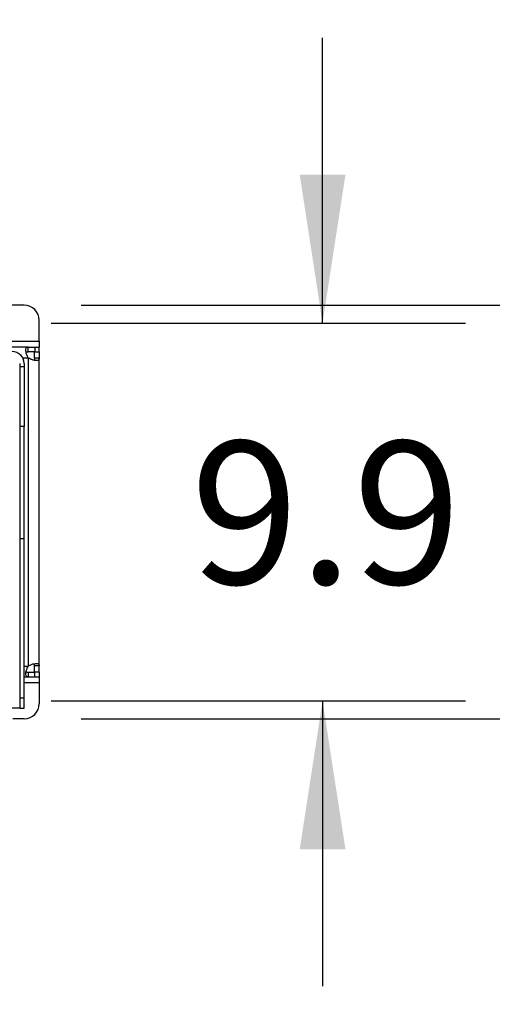
# Model space of a CAD drawing. Extents: x 0.4 to 10.6, y 0.4 to 8.1.
# Drawn here: x 9.1 to 9.5, y 5.8 to 6.7 of the extents above; entities that cross this region are included whole.
import ezdxf

# ---------------------------------------------------------------- set-up
doc = ezdxf.new("R2010")
doc.units = 0
doc.linetypes.add('SLD-SOLID', pattern=[0])
doc.layers.get('0').update_dxf_attribs({"linetype": 'CONTINUOUS'})
doc.styles.add('SLDTEXTSTYLE0', font='TXT', dxfattribs={"width": 0.75})
doc.dimstyles.new('SLDDIMSTYLE0', dxfattribs={"dimtxt": 0.125, "dimasz": 0.13, "dimexe": 0, "dimexo": 0.0625, "dimgap": 0.03125, "dimtad": 0, "dimtih": 1, "dimtoh": 1, "dimdec": 1, "dimlfac": 30, "dimrnd": 1e-09, "dimzin": 12, "dimtxsty": 'SLDTEXTSTYLE0', "dimsah": 1, "dimcen": 0.09, "dimazin": 3, "dimtfac": 1, "dimtmove": 0, "dimatfit": 3, "dimtolj": 1, "dimtzin": 12})

# ---------------------------------------------------------------- blocks, each defined once
blk = doc.blocks.new('_D_11')
at = {"color": 7, "linetype": 'SLD-SOLID'}
for p, q in [((9.32474, 6.38845), (9.32474, 6.63845)), ((9.08733, 6.38845), (9.44974, 6.38845)), ((9.08733, 6.05774), (9.44974, 6.05774)), ((9.32474, 6.05774), (9.32474, 5.80774))]:
    blk.add_line(p, q, dxfattribs=at)
for points in [[(9.32474, 6.38845), (9.34474, 6.51845), (9.30474, 6.51845)], [(9.32474, 6.05774), (9.30474, 5.92774), (9.34474, 5.92774)]]:
    blk.add_solid(points, dxfattribs=at)
at = {"color": 7, "linetype": 'SLD-SOLID', "insert": (9.20929, 6.28501), "char_height": 0.125, "attachment_point": 1, "style": 'SLDTEXTSTYLE0'}
blk.add_mtext('9.9', dxfattribs=at)
blk = doc.blocks.new('_D_12')
at = {"color": 7, "linetype": 'SLD-SOLID'}
for p, q in [((9.7029, 6.40419), (9.7029, 6.65419)), ((9.11358, 6.40419), (9.8279, 6.40419)), ((9.11358, 6.04199), (9.8279, 6.04199)), ((9.7029, 6.04199), (9.7029, 5.79199))]:
    blk.add_line(p, q, dxfattribs=at)
for points in [[(9.7029, 6.40419), (9.7229, 6.53419), (9.6829, 6.53419)], [(9.7029, 6.04199), (9.6829, 5.91199), (9.7229, 5.91199)]]:
    blk.add_solid(points, dxfattribs=at)
at = {"color": 7, "linetype": 'SLD-SOLID', "insert": (9.54127, 6.28501), "char_height": 0.125, "attachment_point": 1, "style": 'SLDTEXTSTYLE0'}
blk.add_mtext('10.9', dxfattribs=at)

msp = doc.modelspace()

# ---------------------------------------------------------------- linework, layer by layer
at = {"color": 7, "linetype": 'SLD-SOLID'}
for p, q in [((9.06358, 6.40419), (8.26306, 6.40419)), ((9.0767, 6.3727), (9.0767, 6.39107)), ((8.24993, 6.3727), (9.0767, 6.3727)), ((9.0767, 6.3727), (9.0767, 6.36745)), ((9.06694, 6.36745), (8.25969, 6.36745)), ((9.06694, 6.36345), (9.06694, 6.36745)), ((9.06694, 6.36745), (9.07286, 6.36745)), ((9.07286, 6.36345), (9.06694, 6.36345)), ((9.0727, 6.36345), (9.0767, 6.36345)), ((9.0727, 6.35769), (9.0727, 6.36345)), ((9.07286, 6.36745), (9.07286, 6.36345)), ((9.07286, 6.36745), (9.0767, 6.36745)), ((9.0767, 6.36345), (9.0767, 6.36745)), ((9.0767, 6.36345), (9.0767, 6.35769)), ((9.06745, 6.0883), (9.06745, 6.35789)), ((9.0767, 6.35769), (9.0727, 6.35769)), ((9.0767, 6.0885), (9.0767, 6.35769)), ((9.05964, 6.35301), (9.05964, 6.35039)), ((9.05964, 6.35039), (9.05964, 6.29789)), ((9.05964, 6.35039), (9.06358, 6.35039)), ((9.06358, 6.35301), (9.06358, 6.35039)), ((9.06358, 6.35039), (9.06358, 6.29789)), ((9.06358, 6.29789), (9.05964, 6.29789)), ((9.05964, 6.29789), (9.05964, 6.19947)), ((9.06358, 6.19947), (9.06358, 6.29789)), ((9.06358, 6.19947), (9.05964, 6.19947)), ((9.05964, 6.19947), (9.05964, 6.05993)), ((9.06358, 6.05993), (9.06358, 6.19947)), ((9.0767, 6.0885), (9.0727, 6.0885)), ((9.0727, 6.08274), (9.0727, 6.0885)), ((9.0767, 6.08274), (9.0767, 6.0885)), ((9.06358, 6.07873), (9.06694, 6.07873)), ((9.06694, 6.08274), (9.06694, 6.07873)), ((9.06694, 6.08274), (9.07286, 6.08274)), ((9.06694, 6.07873), (9.07286, 6.07873)), ((9.0767, 6.08274), (9.0727, 6.08274)), ((9.07286, 6.07873), (9.07286, 6.08274)), ((9.07286, 6.07873), (9.0767, 6.07873)), ((9.0767, 6.08274), (9.0767, 6.07873)), ((9.0767, 6.07873), (9.0767, 6.07349)), ((9.0767, 6.07349), (9.0767, 6.05511)), ((9.06358, 6.05993), (9.05964, 6.05993)), ((9.05964, 6.05993), (9.05964, 6.05118)), ((9.06358, 6.05118), (9.06358, 6.05993)), ((9.05964, 6.05118), (9.05308, 6.05118)), ((9.05964, 6.05118), (9.06358, 6.05118)), ((9.06358, 6.04199), (9.05374, 6.04199))]:
    msp.add_line(p, q, dxfattribs=at)
at = {"color": 8, "linetype": 'SLD-SOLID'}
for p, q in [((9.06221, 6.3582), (9.06714, 6.3582)), ((9.06358, 6.08799), (9.06714, 6.08799)), ((9.0767, 6.07349), (9.06358, 6.07349))]:
    msp.add_line(p, q, dxfattribs=at)
at = {"color": 7, "linetype": 'SLD-SOLID'}
for centre, radius, start, end in [((9.06358, 6.39107), 0.01312, 0, 90), ((9.05308, 6.35301), 0.0105, 0, 90), ((9.07286, 6.36361), 0.00787, 223.40052, 226.59376), ((9.07286, 6.08258), 0.00787, 133.40624, 136.59948), ((9.06358, 6.05511), 0.01312, 270, 0)]:
    msp.add_arc(centre, radius, start, end, dxfattribs=at)
for points, knots in [([(9.06714, 6.3582), (9.06668, 6.359), (9.06575, 6.3606), (9.06509, 6.36311), (9.06491, 6.36521), (9.06523, 6.36668), (9.06592, 6.36737), (9.06665, 6.36742), (9.06694, 6.36745)], [0, 0, 0, 0, 0.180755, 0.361561, 0.538064, 0.711245, 0.884874, 1, 1, 1, 1]), ([(9.06524, 6.3628), (9.06533, 6.36292), (9.06555, 6.36324), (9.06615, 6.36341), (9.0667, 6.36344), (9.06694, 6.36345)], [0, 0, 0, 0, 0.264438, 0.679835, 1, 1, 1, 1]), ([(9.0767, 6.35769), (9.07665, 6.35725), (9.07653, 6.35637), (9.07542, 6.35579), (9.07365, 6.35567), (9.0714, 6.35605), (9.06921, 6.3568), (9.06795, 6.35758), (9.06745, 6.35789)], [0, 0, 0, 0, 0.180625, 0.361147, 0.537042, 0.710054, 0.884026, 1, 1, 1, 1]), ([(9.0727, 6.35769), (9.07268, 6.35728), (9.07266, 6.35656), (9.07229, 6.35617), (9.07212, 6.356)], [0, 0, 0, 0, 0.561242, 1, 1, 1, 1]), ([(9.06694, 6.07873), (9.06651, 6.07879), (9.06563, 6.07891), (9.06504, 6.08002), (9.06492, 6.08179), (9.06531, 6.08404), (9.06606, 6.08623), (9.06683, 6.08748), (9.06714, 6.08799)], [0, 0, 0, 0, 0.18063, 0.361155, 0.537048, 0.710064, 0.884032, 1, 1, 1, 1]), ([(9.06745, 6.0883), (9.06825, 6.08876), (9.06985, 6.08969), (9.07237, 6.09035), (9.07446, 6.09053), (9.07593, 6.09021), (9.07662, 6.08952), (9.07668, 6.08879), (9.0767, 6.0885)], [0, 0, 0, 0, 0.180756, 0.361566, 0.53807, 0.711251, 0.884876, 1, 1, 1, 1]), ([(9.0727, 6.0885), (9.07267, 6.08888), (9.07261, 6.08958), (9.07236, 6.09012), (9.0721, 6.0902), (9.0721, 6.09021)], [0, 0, 0, 0, 0.549471, 0.990665, 1, 1, 1, 1]), ([(9.06526, 6.08336), (9.06534, 6.08325), (9.06556, 6.08294), (9.06615, 6.08277), (9.0667, 6.08275), (9.06694, 6.08274)], [0, 0, 0, 0, 0.252576, 0.674672, 1, 1, 1, 1])]:
    msp.add_open_spline(points, degree=3, knots=knots, dxfattribs=at)

# ---------------------------------------------------------------- dimensions: what is measured, and where the dimension line sits
for base, p1, p2, picture, middle in [((9.7029, 6.40419), (9.06358, 6.04199), (9.06358, 6.40419), '_D_12', (9.7029, 6.22309)), ((9.32474, 6.05774), (9.03733, 6.38845), (9.03733, 6.05774), '_D_11', (9.32474, 6.22309))]:
    dim = msp.add_linear_dim(base=base, p1=p1, p2=p2, angle=90, dimstyle='SLDDIMSTYLE0', dxfattribs=at)
    dim.commit()
    dim.dimension.update_dxf_attribs({"geometry": picture, "text_midpoint": middle, "dimtype": 160})

doc.saveas('drawing.dxf')
